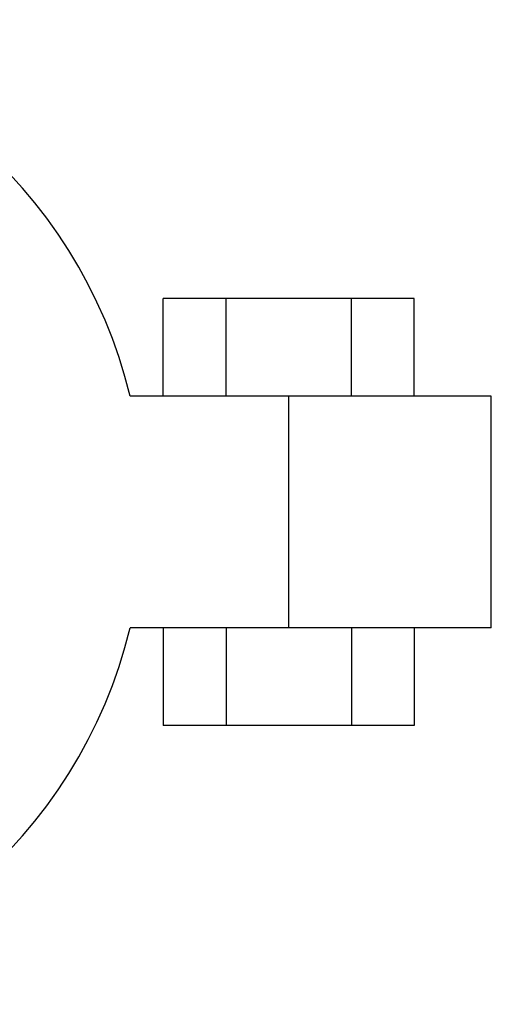
# Model space of a CAD drawing. Units: inches. Extents: x 9 to 141, y -7 to 99.
# Drawn here: x 102 to 104, y 81 to 85 of the extents above; entities that cross this region are included whole.
import ezdxf

# ---------------------------------------------------------------- set-up
doc = ezdxf.new("R2010")
doc.units = ezdxf.units.IN
doc.header["$MEASUREMENT"] = 0

msp = doc.modelspace()

# ---------------------------------------------------------------- linework, layer by layer
at = {"color": 7, "linetype": 'Continuous'}
for p, q in [((103.9942, 84.0751), (102.9116, 84.0751)), ((102.9116, 83.6532), (102.9116, 84.0751)), ((103.1823, 83.6532), (103.1823, 84.0751)), ((103.7235, 83.6532), (103.7235, 84.0751)), ((103.9942, 83.6532), (103.9942, 84.0751)), ((104.3279, 83.6532), (102.7682, 83.6532)), ((103.4529, 82.6532), (103.4529, 83.6532)), ((104.3279, 82.6532), (104.3279, 83.6532)), ((104.3279, 82.6532), (102.7682, 82.6532)), ((102.9116, 82.6532), (102.9116, 82.2313)), ((103.1823, 82.6532), (103.1823, 82.2313)), ((103.7235, 82.6532), (103.7235, 82.2313)), ((103.9942, 82.6532), (103.9942, 82.2313)), ((103.9942, 82.2313), (102.9116, 82.2313))]:
    msp.add_line(p, q, dxfattribs=at)
for start, end in [(13.609, 159.768), (200.232, 346.391)]:
    msp.add_arc((100.7029, 83.1532), 2.125, start, end, dxfattribs=at)

doc.saveas('drawing.dxf')
